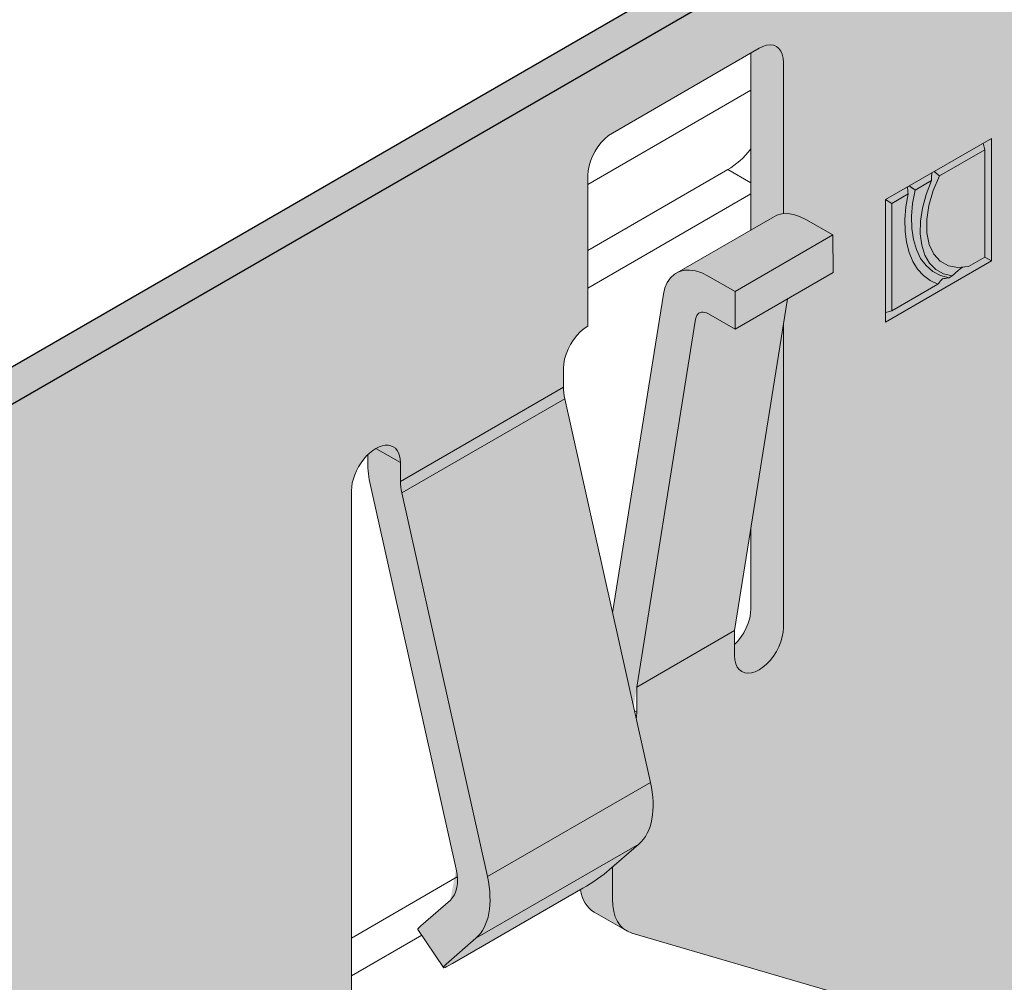
# Model space of a CAD drawing. Units: metres. Extents: x -3.5 to 19, y -4 to -2.5.
# Drawn here: x -1.9 to -1.8, y -3 to -2.9 of the extents above; entities that cross this region are included whole.
import ezdxf

# ---------------------------------------------------------------- set-up
doc = ezdxf.new("R2010")
doc.units = ezdxf.units.M
doc.linetypes.add('AUSGEZOGEN', pattern=[0])
doc.layers.add('XR$2$TB_501_1', color=7, linetype='AUSGEZOGEN')

msp = doc.modelspace()

# ---------------------------------------------------------------- hatches: boundary and pattern name
at = {"layer": 'XR$2$TB_501_1', "linetype": 'AUSGEZOGEN', "lineweight": -3, "true_color": 0xc5c0af, "transparency": 33554687}
msp.add_hatch(color=9, dxfattribs=at).paths.add_polyline_path([(-1.910826, -2.941341), (-1.910677, -2.941363), (-1.910526, -2.941382), (-1.910374, -2.941398), (-1.910222, -2.941411), (-1.910069, -2.941422), (-1.909915, -2.94143), (-1.909761, -2.941435), (-1.909607, -2.941437), (-1.909453, -2.941436), (-1.909299, -2.941432), (-1.909145, -2.941426), (-1.908992, -2.941417), (-1.908839, -2.941405), (-1.908535, -2.941375), (-1.908237, -2.941329), (-1.908089, -2.941304), (-1.907943, -2.941275), (-1.907799, -2.941244), (-1.907656, -2.94121), (-1.907516, -2.941174), (-1.907377, -2.941135), (-1.90724, -2.941094), (-1.907106, -2.94105), (-1.906975, -2.941003), (-1.906846, -2.940955), (-1.906719, -2.940904), (-1.906596, -2.94085), (-1.906476, -2.940795), (-1.906358, -2.940737), (-1.906244, -2.940677), (-1.906133, -2.940615), (-1.795449, -2.876712), (-1.795342, -2.876648), (-1.795238, -2.876582), (-1.795138, -2.876514), (-1.795042, -2.876445), (-1.79495, -2.876373), (-1.794861, -2.8763), (-1.794777, -2.876226), (-1.794697, -2.87615), (-1.794621, -2.876073), (-1.794549, -2.875994), (-1.794481, -2.875914), (-1.794418, -2.875832), (-1.79436, -2.87575), (-1.794306, -2.875667), (-1.794257, -2.875582), (-1.794212, -2.875497), (-1.794172, -2.875411), (-1.794137, -2.875325), (-1.794107, -2.875237), (-1.794081, -2.875149), (-1.794061, -2.875061), (-1.794045, -2.874973), (-1.794034, -2.874884), (-1.794028, -2.874795), (-1.794026, -2.874706), (-1.79403, -2.874617), (-1.794039, -2.874528), (-1.794052, -2.87444), (-1.79407, -2.874351), (-1.794094, -2.874263), (-1.794121, -2.874176), (-1.794154, -2.874089), (-1.794192, -2.874002), (-1.79781, -2.866206), (-1.800157, -2.866569), (-1.800157, -2.877446), (-1.907851, -2.939624), (-1.907967, -2.939686), (-1.90809, -2.939745), (-1.908219, -2.939798), (-1.908354, -2.939846), (-1.908494, -2.93989), (-1.908639, -2.939928), (-1.908788, -2.93996), (-1.90894, -2.939987), (-1.909095, -2.940007), (-1.909252, -2.940022), (-1.90941, -2.940031), (-1.909569, -2.940034), (-1.909727, -2.940031), (-1.909886, -2.940022), (-1.910042, -2.940007), (-1.910197, -2.939987), (-1.923702, -2.937897), (-1.92433, -2.939252)])
at = {"layer": 'XR$2$TB_501_1', "linetype": 'AUSGEZOGEN', "lineweight": 13, "true_color": 0xc5c0af, "transparency": 33554687}
h = msp.add_hatch(color=9, dxfattribs=at)
h.paths.add_polyline_path([(-1.795342, -3.172164), (-1.795238, -3.172099), (-1.795138, -3.172031), (-1.795042, -3.171961), (-1.79495, -3.17189), (-1.794861, -3.171817), (-1.794777, -3.171743), (-1.794697, -3.171667), (-1.794621, -3.171589), (-1.794549, -3.17151), (-1.794481, -3.17143), (-1.794418, -3.171349), (-1.79436, -3.171267), (-1.794306, -3.171183), (-1.794257, -3.171099), (-1.794212, -3.171014), (-1.794172, -3.170928), (-1.794137, -3.170841), (-1.794107, -3.170754), (-1.794081, -3.170666), (-1.794061, -3.170578), (-1.794045, -3.170489), (-1.794034, -3.170401), (-1.794028, -3.170312), (-1.794026, -3.170223), (-1.794026, -2.875612), (-1.79495, -2.876373), (-1.795042, -2.876445), (-1.795138, -2.876514), (-1.795238, -2.876582), (-1.795342, -2.876648), (-1.795449, -2.876712), (-1.906133, -2.940615), (-1.906244, -2.940677), (-1.906358, -2.940737), (-1.906476, -2.940795), (-1.906596, -2.94085), (-1.906719, -2.940904), (-1.906846, -2.940955), (-1.906975, -2.941003), (-1.907106, -2.94105), (-1.90724, -2.941094), (-1.907377, -2.941135), (-1.907516, -2.941174), (-1.907656, -2.94121), (-1.907799, -2.941244), (-1.908237, -2.941338), (-1.908237, -3.236877), (-1.907516, -3.236691), (-1.907377, -3.236652), (-1.90724, -3.23661), (-1.907106, -3.236566), (-1.906975, -3.23652), (-1.906846, -3.236471), (-1.906719, -3.23642), (-1.906596, -3.236367), (-1.906476, -3.236311), (-1.906358, -3.236254), (-1.906244, -3.236194), (-1.906133, -3.236132), (-1.795449, -3.172228)])
h.paths.add_polyline_path([(-1.819873, -3.132787), (-1.82073, -3.133379), (-1.820033, -3.132897), (-1.819873, -3.132757)], flags=16)
h.paths.add_polyline_path([(-1.819873, -3.134437), (-1.819602, -3.135608), (-1.818847, -3.136221), (-1.808824, -3.139155), (-1.808717, -3.140108), (-1.808993, -3.14124), (-1.809601, -3.142335), (-1.810425, -3.143187), (-1.810696, -3.14335), (-1.810956, -3.14352), (-1.811205, -3.143695), (-1.811441, -3.143877), (-1.811664, -3.144064), (-1.811875, -3.144256), (-1.812071, -3.144453), (-1.812254, -3.144655), (-1.812423, -3.144861), (-1.812576, -3.145071), (-1.812715, -3.145283), (-1.812839, -3.145499), (-1.812947, -3.145718), (-1.81304, -3.145938), (-1.813117, -3.14616), (-1.813178, -3.146384), (-1.813223, -3.146608), (-1.813253, -3.146833), (-1.813234, -3.146529), (-1.813286, -3.147229), (-1.813315, -3.147521), (-1.813353, -3.147827), (-1.8134, -3.148146), (-1.821877, -3.15304), (-1.82191, -3.153059), (-1.821941, -3.153079), (-1.821972, -3.153099), (-1.822001, -3.15312), (-1.822029, -3.153141), (-1.822056, -3.153162), (-1.822082, -3.153183), (-1.822106, -3.153205), (-1.822128, -3.153226), (-1.822149, -3.153247), (-1.822168, -3.153269), (-1.822412, -3.153968), (-1.822412, -3.154672), (-1.82228, -3.155467), (-1.821592, -3.156729), (-1.821593, -3.160544), (-1.821651, -3.160727), (-1.821716, -3.160909), (-1.821789, -3.16109), (-1.821869, -3.161269), (-1.821957, -3.161447), (-1.822052, -3.161621), (-1.822154, -3.161792), (-1.822265, -3.161959), (-1.822382, -3.162121), (-1.822507, -3.162277), (-1.822638, -3.162427), (-1.822776, -3.16257), (-1.822922, -3.162706), (-1.823074, -3.162835), (-1.823232, -3.162955), (-1.823396, -3.163067), (-1.823565, -3.16317), (-1.82374, -3.163262), (-1.823918, -3.163346), (-1.824101, -3.16342), (-1.824287, -3.163483), (-1.824475, -3.163537), (-1.824666, -3.163582), (-1.82486, -3.163616), (-1.825, -3.163637), (-1.825141, -3.163656), (-1.825282, -3.163674), (-1.825424, -3.16369), (-1.825566, -3.163704), (-1.825709, -3.163717), (-1.825852, -3.163728), (-1.825996, -3.163737), (-1.82614, -3.163745), (-1.826284, -3.163751), (-1.826428, -3.163755), (-1.826573, -3.163758), (-1.826717, -3.163759), (-1.826862, -3.163759), (-1.827006, -3.163757), (-1.827151, -3.163753), (-1.827295, -3.163748), (-1.827439, -3.163741), (-1.827583, -3.163732), (-1.827726, -3.163722), (-1.827869, -3.16371), (-1.828012, -3.163696), (-1.828154, -3.163681), (-1.828295, -3.163664), (-1.837566, -3.162501), (-1.837954, -3.162457), (-1.838345, -3.162422), (-1.838741, -3.162397), (-1.839139, -3.162381), (-1.839539, -3.162374), (-1.83994, -3.162377), (-1.840341, -3.162389), (-1.840742, -3.162411), (-1.841142, -3.162442), (-1.84154, -3.162483), (-1.841936, -3.162533), (-1.842328, -3.162593), (-1.842715, -3.162663), (-1.843098, -3.162742), (-1.843474, -3.16283), (-1.843844, -3.162928), (-1.844207, -3.163034), (-1.844561, -3.163149), (-1.844907, -3.163272), (-1.845243, -3.163403), (-1.845569, -3.163543), (-1.846556, -3.164001), (-1.846293, -3.162518), (-1.845692, -3.161331), (-1.834643, -3.145341), (-1.833888, -3.143856), (-1.833617, -3.142372), (-1.833615, -3.112939), (-1.833008, -3.110898), (-1.828104, -3.132859), (-1.828407, -3.134482), (-1.830138, -3.135995), (-1.828794, -3.138006), (-1.828623, -3.137857), (-1.828299, -3.137828), (-1.821427, -3.133861), (-1.821547, -3.133943), (-1.820836, -3.135114), (-1.819544, -3.135859)], flags=16)
h.paths.add_polyline_path([(-1.856558, -3.181963), (-1.856552, -3.182009), (-1.85654, -3.182152), (-1.856535, -3.182295), (-1.856535, -3.182439), (-1.856542, -3.182582), (-1.856555, -3.182726), (-1.856558, -3.182751)], flags=16)
h.paths.add_polyline_path([(-1.884602, -2.992514), (-1.890394, -2.992514), (-1.890353, -2.992504), (-1.884681, -2.992504)], flags=16)
h.paths.add_polyline_path([(-1.838283, -2.914799), (-1.838449, -2.91504), (-1.838572, -2.915329), (-1.838651, -2.91566), (-1.841774, -2.935191), (-1.841774, -2.936678), (-1.84179, -2.93692), (-1.841837, -2.937174), (-1.841914, -2.937434), (-1.84202, -2.937694), (-1.842151, -2.937948), (-1.842305, -2.938188), (-1.842477, -2.938409), (-1.842633, -2.938574), (-1.842633, -2.909407), (-1.842617, -2.909165), (-1.84257, -2.908911), (-1.842492, -2.908651), (-1.842387, -2.908391), (-1.842255, -2.908138), (-1.842102, -2.907897), (-1.841929, -2.907676), (-1.841742, -2.907479), (-1.841546, -2.907311), (-1.841344, -2.907176), (-1.834045, -2.902961), (-1.834045, -2.910399), (-1.832756, -2.911143), (-1.832756, -2.911541), (-1.832925, -2.911635), (-1.837351, -2.91419), (-1.837839, -2.914477), (-1.838078, -2.91461)], flags=16)
h.paths.add_polyline_path([(-1.882372, -3.201703), (-1.882554, -3.20184), (-1.882737, -3.201969), (-1.882919, -3.202087), (-1.883102, -3.202195), (-1.883283, -3.202291), (-1.883462, -3.202376), (-1.883863, -3.202523), (-1.883922, -3.202329), (-1.883767, -3.201641), (-1.883376, -3.20093), (-1.882782, -3.200261), (-1.882026, -3.199673), (-1.881162, -3.199188), (-1.880238, -3.198812), (-1.879808, -3.198676), (-1.879896, -3.198829), (-1.879993, -3.198988), (-1.880097, -3.199152), (-1.880208, -3.19932), (-1.880326, -3.199491), (-1.880451, -3.199665), (-1.880583, -3.199842), (-1.880721, -3.200021), (-1.880865, -3.2002), (-1.881016, -3.20038), (-1.881171, -3.200558), (-1.881331, -3.200735), (-1.881496, -3.200908), (-1.881664, -3.201078), (-1.881837, -3.201243), (-1.882013, -3.201404), (-1.882192, -3.201557)], flags=16)
h.paths.add_polyline_path([(-1.821589, -2.905393), (-1.82159, -2.912295), (-1.822378, -2.908767), (-1.822448, -2.908163), (-1.822448, -2.907171), (-1.822071, -2.905901)], flags=16)
h.paths.add_polyline_path([(-1.869683, -3.139383), (-1.870471, -3.135854), (-1.870542, -3.13525), (-1.870542, -3.134259), (-1.870164, -3.132989), (-1.869683, -3.13248)], flags=16)
h.paths.add_polyline_path([(-1.86756, -3.163573), (-1.867402, -3.163737), (-1.867224, -3.163865), (-1.867025, -3.163959), (-1.86694, -3.163988), (-1.856917, -3.166921), (-1.85681, -3.167875), (-1.857087, -3.169007), (-1.857694, -3.170102), (-1.858518, -3.170953), (-1.85879, -3.171117), (-1.85905, -3.171286), (-1.859298, -3.171462), (-1.859534, -3.171643), (-1.859758, -3.171831), (-1.859968, -3.172023), (-1.860165, -3.17222), (-1.860347, -3.172422), (-1.860516, -3.172628), (-1.86067, -3.172837), (-1.860809, -3.17305), (-1.860932, -3.173266), (-1.861041, -3.173484), (-1.861133, -3.173705), (-1.86121, -3.173927), (-1.861271, -3.17415), (-1.861317, -3.174375), (-1.861346, -3.174599), (-1.861327, -3.174296), (-1.861379, -3.174996), (-1.861409, -3.175288), (-1.861447, -3.175594), (-1.861493, -3.175912), (-1.86997, -3.180806), (-1.870003, -3.180826), (-1.870035, -3.180846), (-1.870065, -3.180866), (-1.870095, -3.180887), (-1.870123, -3.180908), (-1.87015, -3.180929), (-1.870175, -3.18095), (-1.870199, -3.180971), (-1.870221, -3.180993), (-1.870242, -3.181014), (-1.870262, -3.181035), (-1.870584, -3.181963), (-1.870373, -3.183233), (-1.869686, -3.184495), (-1.869686, -3.188311), (-1.869744, -3.188493), (-1.86981, -3.188676), (-1.869882, -3.188857), (-1.869962, -3.189036), (-1.87005, -3.189213), (-1.870145, -3.189388), (-1.870247, -3.189559), (-1.870358, -3.189726), (-1.870475, -3.189888), (-1.8706, -3.190044), (-1.870731, -3.190194), (-1.87087, -3.190337), (-1.871015, -3.190473), (-1.871167, -3.190602), (-1.871326, -3.190722), (-1.87149, -3.190834), (-1.871659, -3.190936), (-1.871833, -3.191029), (-1.872012, -3.191112), (-1.872194, -3.191186), (-1.87238, -3.19125), (-1.872569, -3.191304), (-1.87276, -3.191348), (-1.872953, -3.191383), (-1.873093, -3.191404), (-1.873234, -3.191423), (-1.873375, -3.191441), (-1.873517, -3.191456), (-1.87366, -3.191471), (-1.873802, -3.191483), (-1.873946, -3.191494), (-1.874089, -3.191504), (-1.874233, -3.191511), (-1.874377, -3.191517), (-1.874522, -3.191522), (-1.874666, -3.191525), (-1.874811, -3.191526), (-1.874955, -3.191525), (-1.8751, -3.191523), (-1.875244, -3.19152), (-1.875388, -3.191514), (-1.875532, -3.191507), (-1.875676, -3.191499), (-1.875819, -3.191488), (-1.875962, -3.191476), (-1.876105, -3.191463), (-1.876247, -3.191448), (-1.876389, -3.191431), (-1.885659, -3.190267), (-1.886047, -3.190224), (-1.886439, -3.190189), (-1.886834, -3.190164), (-1.887232, -3.190148), (-1.887632, -3.190141), (-1.888033, -3.190144), (-1.888435, -3.190156), (-1.888836, -3.190177), (-1.889236, -3.190209), (-1.889634, -3.190249), (-1.890029, -3.1903), (-1.890421, -3.19036), (-1.890809, -3.19043), (-1.891191, -3.190509), (-1.891568, -3.190597), (-1.891938, -3.190694), (-1.8923, -3.190801), (-1.892655, -3.190915), (-1.893, -3.191039), (-1.893337, -3.19117), (-1.893663, -3.191309), (-1.894649, -3.191768), (-1.894387, -3.190285), (-1.893785, -3.189098), (-1.882737, -3.173107), (-1.881981, -3.171623), (-1.88171, -3.170139), (-1.881709, -3.140706), (-1.881102, -3.138664), (-1.876197, -3.160625), (-1.8765, -3.162249), (-1.878231, -3.163762), (-1.876887, -3.165773), (-1.876716, -3.165623), (-1.876392, -3.165595), (-1.869646, -3.1617), (-1.869578, -3.161997), (-1.869481, -3.162254), (-1.869358, -3.162473), (-1.869212, -3.162657), (-1.869044, -3.162805), (-1.86893, -3.16288), (-1.867638, -3.163626), (-1.867696, -3.163375), (-1.867696, -3.163375)], flags=16)
h.paths.add_polyline_path([(-1.826745, -2.978119), (-1.826416, -2.977959), (-1.826331, -2.977934), (-1.826384, -2.978737), (-1.826461, -2.979152), (-1.826588, -2.979577), (-1.82676, -2.980002), (-1.826974, -2.980416), (-1.827226, -2.980808), (-1.827507, -2.98117), (-1.827812, -2.981492), (-1.828133, -2.981766), (-1.828803, -2.982214), (-1.828823, -2.982128), (-1.828849, -2.981763), (-1.828823, -2.981368), (-1.828746, -2.980953), (-1.828619, -2.980528), (-1.828447, -2.980103), (-1.828232, -2.979689), (-1.827981, -2.979297), (-1.8277, -2.978935), (-1.827395, -2.978613), (-1.827074, -2.978339)], flags=16)
h.paths.add_polyline_path([(-1.861526, -2.949482), (-1.861526, -2.948744), (-1.860668, -2.943374), (-1.860668, -2.947586), (-1.860683, -2.947828), (-1.860731, -2.948082), (-1.860808, -2.948343), (-1.860914, -2.948603), (-1.861045, -2.948856), (-1.861199, -2.949096), (-1.861371, -2.949318)], flags=16)
h.paths.add_polyline_path([(-1.861526, -3.15187), (-1.86136, -3.151784), (-1.861176, -3.151712), (-1.860978, -3.151652), (-1.860769, -3.151607), (-1.860553, -3.151577), (-1.860331, -3.151563), (-1.860109, -3.151564), (-1.859888, -3.151581), (-1.859672, -3.151614), (-1.859465, -3.151661), (-1.859453, -3.151664), (-1.862385, -3.153357), (-1.862385, -3.152366)], flags=16)
h.paths.add_polyline_path([(-1.874853, -3.20709), (-1.875068, -3.207504), (-1.875319, -3.207896), (-1.8756, -3.208258), (-1.875905, -3.20858), (-1.876226, -3.208854), (-1.876896, -3.209302), (-1.876916, -3.209216), (-1.876942, -3.208851), (-1.876916, -3.208456), (-1.876839, -3.208041), (-1.876713, -3.207616), (-1.87654, -3.207191), (-1.876326, -3.206777), (-1.876075, -3.206385), (-1.875793, -3.206023), (-1.875488, -3.205701), (-1.875167, -3.205427), (-1.874838, -3.205207), (-1.874509, -3.205046), (-1.874425, -3.205021), (-1.874477, -3.205825), (-1.874554, -3.20624), (-1.874681, -3.206665)], flags=16)
h.paths.add_polyline_path([(-1.8277, -3.178256), (-1.827395, -3.177934), (-1.827074, -3.17766), (-1.826745, -3.17744), (-1.826416, -3.17728), (-1.826331, -3.177255), (-1.826384, -3.178058), (-1.826461, -3.178473), (-1.826588, -3.178898), (-1.82676, -3.179323), (-1.826974, -3.179737), (-1.827226, -3.180129), (-1.827507, -3.180491), (-1.827812, -3.180813), (-1.828133, -3.181087), (-1.828803, -3.181535), (-1.828823, -3.181449), (-1.828849, -3.181084), (-1.828823, -3.180689), (-1.828746, -3.180274), (-1.828619, -3.179849), (-1.828447, -3.179424), (-1.828232, -3.179011), (-1.827981, -3.178618)], flags=16)
h.paths.add_polyline_path([(-1.859465, -3.012828), (-1.859453, -3.012831), (-1.862385, -3.014524), (-1.862385, -3.013532), (-1.861526, -3.013036), (-1.86136, -3.012951), (-1.861176, -3.012878), (-1.860978, -3.012819), (-1.860769, -3.012774), (-1.860553, -3.012744), (-1.860331, -3.01273), (-1.860109, -3.012731), (-1.859888, -3.012748), (-1.859672, -3.01278)], flags=16)
h.paths.add_polyline_path([(-1.834461, -2.974753), (-1.834643, -2.974881), (-1.834826, -2.974999), (-1.835008, -2.975107), (-1.835189, -2.975203), (-1.835369, -2.975288), (-1.835427, -2.975313), (-1.835798, -2.975443), (-1.835828, -2.975241), (-1.835674, -2.974553), (-1.835283, -2.973842), (-1.834688, -2.973174), (-1.833932, -2.972585), (-1.833069, -2.972101), (-1.831849, -2.971639), (-1.832145, -2.971725), (-1.831685, -2.971538), (-1.831715, -2.971589), (-1.831723, -2.971603), (-1.831803, -2.971742), (-1.831899, -2.9719), (-1.832003, -2.972064), (-1.832115, -2.972232), (-1.832233, -2.972404), (-1.832358, -2.972578), (-1.83249, -2.972754), (-1.832628, -2.972933), (-1.832772, -2.973112), (-1.832922, -2.973292), (-1.833078, -2.973471), (-1.833238, -2.973647), (-1.833403, -2.973821), (-1.833571, -2.97399), (-1.833744, -2.974156), (-1.83392, -2.974316), (-1.834098, -2.974469), (-1.834279, -2.974615)], flags=16)
h.paths.add_polyline_path([(-1.870481, -2.934447), (-1.870403, -2.934186), (-1.870298, -2.933926), (-1.870167, -2.933673), (-1.870013, -2.933433), (-1.869841, -2.933211), (-1.869654, -2.933014), (-1.869256, -2.932674), (-1.869256, -2.924778), (-1.86924, -2.924536), (-1.869193, -2.924282), (-1.869115, -2.924022), (-1.86901, -2.923762), (-1.868878, -2.923508), (-1.868725, -2.923268), (-1.868552, -2.923047), (-1.868366, -2.922849), (-1.868169, -2.922681), (-1.867967, -2.922547), (-1.860668, -2.918332), (-1.860668, -2.927652), (-1.864701, -2.929981), (-1.864906, -2.930169), (-1.865072, -2.930411), (-1.865195, -2.930699), (-1.865274, -2.93103), (-1.867955, -2.947799), (-1.870471, -2.936533), (-1.870521, -2.936245), (-1.870542, -2.935929), (-1.870544, -2.935931), (-1.870544, -2.934943), (-1.870528, -2.934701)], flags=16)
h.paths.add_polyline_path([(-1.84214, -3.128807), (-1.842449, -3.129074), (-1.842695, -3.129362), (-1.842874, -3.129666), (-1.842983, -3.129981), (-1.843019, -3.130301), (-1.843019, -3.132755), (-1.844565, -3.133648), (-1.844565, -3.143069), (-1.852724, -3.147779), (-1.852724, -3.140342), (-1.854441, -3.13935), (-1.856138, -3.140329), (-1.856317, -3.14042), (-1.856515, -3.140497), (-1.856729, -3.140557), (-1.856955, -3.140602), (-1.857188, -3.140629), (-1.857426, -3.140638), (-1.857664, -3.140629), (-1.857898, -3.140602), (-1.858246, -3.140533), (-1.858611, -3.140429), (-1.859138, -3.140326), (-1.859683, -3.140264), (-1.860238, -3.140243), (-1.860793, -3.140264), (-1.861338, -3.140326), (-1.861865, -3.140429), (-1.862385, -3.140577), (-1.862385, -3.139474), (-1.840915, -3.127078), (-1.840915, -3.12807), (-1.841774, -3.128566)], flags=16)
h.paths.add_polyline_path([(-1.813286, -2.947908), (-1.813315, -2.9482), (-1.813353, -2.948506), (-1.8134, -2.948825), (-1.821881, -2.953721), (-1.82191, -2.953738), (-1.821941, -2.953758), (-1.821972, -2.953778), (-1.822001, -2.953799), (-1.822029, -2.95382), (-1.82216, -2.953923), (-1.822491, -2.954875), (-1.82228, -2.956146), (-1.821592, -2.957408), (-1.821593, -2.961223), (-1.821651, -2.961406), (-1.821716, -2.961588), (-1.821789, -2.961769), (-1.821869, -2.961948), (-1.821957, -2.962126), (-1.822052, -2.9623), (-1.822154, -2.962471), (-1.822265, -2.962638), (-1.822382, -2.9628), (-1.822507, -2.962956), (-1.822638, -2.963106), (-1.822776, -2.963249), (-1.822922, -2.963385), (-1.823074, -2.963514), (-1.823232, -2.963634), (-1.823396, -2.963746), (-1.823565, -2.963848), (-1.82374, -2.963941), (-1.823918, -2.964025), (-1.824101, -2.964099), (-1.824287, -2.964162), (-1.824475, -2.964216), (-1.824666, -2.964261), (-1.82486, -2.964295), (-1.825, -2.964316), (-1.825141, -2.964335), (-1.825282, -2.964353), (-1.825424, -2.964369), (-1.825566, -2.964383), (-1.825709, -2.964396), (-1.825852, -2.964407), (-1.825996, -2.964416), (-1.82614, -2.964424), (-1.826284, -2.96443), (-1.826428, -2.964434), (-1.826573, -2.964437), (-1.826717, -2.964438), (-1.826862, -2.964438), (-1.827006, -2.964436), (-1.827151, -2.964432), (-1.827295, -2.964427), (-1.827439, -2.96442), (-1.827583, -2.964411), (-1.827726, -2.964401), (-1.827869, -2.964389), (-1.828012, -2.964375), (-1.828154, -2.96436), (-1.828295, -2.964343), (-1.837566, -2.96318), (-1.837954, -2.963136), (-1.838329, -2.963103), (-1.838741, -2.963076), (-1.839139, -2.96306), (-1.839539, -2.963053), (-1.83994, -2.963056), (-1.840341, -2.963068), (-1.840742, -2.96309), (-1.841142, -2.963121), (-1.84154, -2.963162), (-1.841936, -2.963212), (-1.842328, -2.963272), (-1.842715, -2.963342), (-1.843098, -2.963421), (-1.843474, -2.963509), (-1.843844, -2.963607), (-1.844207, -2.963713), (-1.844561, -2.963828), (-1.844907, -2.963951), (-1.845243, -2.964082), (-1.845569, -2.964221), (-1.845885, -2.964368), (-1.846437, -2.964648), (-1.846435, -2.964657), (-1.846564, -2.964729), (-1.846293, -2.963197), (-1.845692, -2.96201), (-1.834643, -2.94602), (-1.833888, -2.944535), (-1.833615, -2.943041), (-1.833615, -2.935438), (-1.834903, -2.934695), (-1.834903, -2.933374), (-1.832111, -2.915911), (-1.832049, -2.915875), (-1.828104, -2.933538), (-1.828104, -2.933538), (-1.82806, -2.933777), (-1.828034, -2.934099), (-1.828047, -2.934386), (-1.828096, -2.934637), (-1.828175, -2.93485), (-1.82828, -2.935023), (-1.828407, -2.935161), (-1.830138, -2.936674), (-1.828774, -2.938715), (-1.828764, -2.938721), (-1.828751, -2.938722), (-1.828736, -2.93872), (-1.828727, -2.938716), (-1.828726, -2.938715), (-1.828725, -2.938714), (-1.828568, -2.938653), (-1.828623, -2.938674), (-1.828565, -2.938651), (-1.828299, -2.938507), (-1.821553, -2.934612), (-1.821485, -2.934909), (-1.821387, -2.935166), (-1.821265, -2.935385), (-1.821119, -2.935569), (-1.820951, -2.935717), (-1.820836, -2.935793), (-1.819118, -2.936784), (-1.818847, -2.9369), (-1.808824, -2.939834), (-1.808717, -2.940787), (-1.808993, -2.941919), (-1.809601, -2.943014), (-1.810425, -2.943866), (-1.810696, -2.944029), (-1.810956, -2.944199), (-1.811205, -2.944374), (-1.811441, -2.944556), (-1.811664, -2.944743), (-1.811875, -2.944935), (-1.812071, -2.945132), (-1.812254, -2.945334), (-1.812423, -2.94554), (-1.812576, -2.94575), (-1.812715, -2.945962), (-1.812839, -2.946178), (-1.812947, -2.946397), (-1.81304, -2.946617), (-1.813117, -2.946839), (-1.813178, -2.947063), (-1.813223, -2.947287), (-1.813253, -2.947512), (-1.813266, -2.947635)], flags=16)
h.paths.add_polyline_path([(-1.880708, -2.941105), (-1.876197, -2.961304), (-1.8765, -2.962927), (-1.878231, -2.964441), (-1.876887, -2.966452), (-1.876868, -2.966481), (-1.87683, -2.966486), (-1.876659, -2.966418), (-1.876392, -2.966274), (-1.869646, -2.962379), (-1.869578, -2.962676), (-1.869481, -2.962933), (-1.869358, -2.963152), (-1.869212, -2.963336), (-1.869044, -2.963484), (-1.86893, -2.963559), (-1.867224, -2.964544), (-1.867025, -2.964638), (-1.86694, -2.964667), (-1.856917, -2.9676), (-1.85681, -2.968554), (-1.857087, -2.969686), (-1.857694, -2.970781), (-1.858518, -2.971632), (-1.85879, -2.971796), (-1.85905, -2.971965), (-1.859298, -2.972141), (-1.859534, -2.972322), (-1.859758, -2.97251), (-1.859968, -2.972702), (-1.860165, -2.972899), (-1.860347, -2.973101), (-1.860516, -2.973307), (-1.86067, -2.973516), (-1.860809, -2.973729), (-1.860932, -2.973945), (-1.861041, -2.974163), (-1.861133, -2.974384), (-1.86121, -2.974606), (-1.861271, -2.974829), (-1.861317, -2.975054), (-1.861346, -2.975278), (-1.861355, -2.975408), (-1.861359, -2.975402), (-1.861493, -2.976591), (-1.861494, -2.976591), (-1.86997, -2.981485), (-1.870035, -2.981525), (-1.870262, -2.981714), (-1.870382, -2.981883), (-1.870479, -2.98209), (-1.870547, -2.982336), (-1.870583, -2.98262), (-1.870582, -2.982938), (-1.87054, -2.983287), (-1.870454, -2.983659), (-1.870323, -2.984045), (-1.870151, -2.984431), (-1.86994, -2.984807), (-1.869698, -2.985158), (-1.869686, -2.985174), (-1.869686, -2.988989), (-1.869787, -2.989322), (-1.869962, -2.989715), (-1.87005, -2.989892), (-1.870145, -2.990067), (-1.870247, -2.990238), (-1.870358, -2.990405), (-1.870475, -2.990567), (-1.8706, -2.990723), (-1.870731, -2.990873), (-1.87087, -2.991016), (-1.871015, -2.991152), (-1.871167, -2.991281), (-1.871326, -2.991401), (-1.87149, -2.991513), (-1.871659, -2.991615), (-1.871833, -2.991708), (-1.872012, -2.991791), (-1.872792, -2.992063), (-1.872951, -2.992063), (-1.873234, -2.992102), (-1.873375, -2.992119), (-1.873517, -2.992135), (-1.87366, -2.99215), (-1.873802, -2.992162), (-1.873946, -2.992173), (-1.874089, -2.992183), (-1.874233, -2.99219), (-1.874377, -2.992196), (-1.874522, -2.992201), (-1.874597, -2.992202), (-1.8751, -2.992202), (-1.875244, -2.992199), (-1.875388, -2.992193), (-1.875532, -2.992186), (-1.875676, -2.992178), (-1.875819, -2.992167), (-1.875962, -2.992155), (-1.876105, -2.992142), (-1.876247, -2.992126), (-1.876389, -2.99211), (-1.885659, -2.990946), (-1.886047, -2.990903), (-1.886439, -2.990868), (-1.886834, -2.990843), (-1.887232, -2.990827), (-1.887632, -2.99082), (-1.888033, -2.990823), (-1.888435, -2.990835), (-1.888836, -2.990856), (-1.889236, -2.990888), (-1.889634, -2.990928), (-1.890029, -2.990979), (-1.890421, -2.991039), (-1.890809, -2.991109), (-1.891191, -2.991188), (-1.891568, -2.991276), (-1.891938, -2.991373), (-1.8923, -2.99148), (-1.892655, -2.991594), (-1.893, -2.991718), (-1.893337, -2.991849), (-1.893663, -2.991988), (-1.894634, -2.99244), (-1.894597, -2.992462), (-1.894657, -2.992495), (-1.894387, -2.990964), (-1.893785, -2.989777), (-1.882737, -2.973786), (-1.881981, -2.972302), (-1.88171, -2.970818), (-1.881709, -2.941385), (-1.881706, -2.941291), (-1.88167, -2.941003), (-1.88159, -2.940694), (-1.881466, -2.940375), (-1.881335, -2.940128), (-1.881331, -2.940115), (-1.881324, -2.940108), (-1.881301, -2.940065), (-1.881104, -2.939776), (-1.880886, -2.939523), (-1.880849, -2.93949), (-1.880849, -2.939607), (-1.880849, -2.939897), (-1.880829, -2.940338), (-1.880767, -2.940807)], flags=16)
h.paths.add_polyline_path([(-1.882026, -3.000352), (-1.881162, -2.999867), (-1.880238, -2.999491), (-1.879808, -2.999355), (-1.879896, -2.999508), (-1.879993, -2.999667), (-1.880097, -2.999831), (-1.880208, -2.999999), (-1.880326, -3.00017), (-1.880451, -3.000344), (-1.880583, -3.000521), (-1.880721, -3.000699), (-1.880865, -3.000879), (-1.881016, -3.001059), (-1.881171, -3.001237), (-1.881331, -3.001414), (-1.881496, -3.001587), (-1.881664, -3.001757), (-1.881837, -3.001922), (-1.882013, -3.002083), (-1.882192, -3.002236), (-1.882372, -3.002382), (-1.882554, -3.002519), (-1.882737, -3.002648), (-1.882919, -3.002766), (-1.883102, -3.002874), (-1.883283, -3.00297), (-1.883462, -3.003055), (-1.883882, -3.003206), (-1.883922, -3.003008), (-1.883767, -3.00232), (-1.883376, -3.001609), (-1.882782, -3.00094)], flags=16)
h.paths.add_polyline_path([(-1.859683, -3.00143), (-1.860238, -3.001409), (-1.860793, -3.00143), (-1.861338, -3.001493), (-1.861865, -3.001596), (-1.862385, -3.001744), (-1.862385, -3.000641), (-1.840915, -2.988245), (-1.840915, -2.989236), (-1.841774, -2.989732), (-1.84214, -2.989974), (-1.842449, -2.99024), (-1.842695, -2.990528), (-1.842874, -2.990832), (-1.842983, -2.991147), (-1.843019, -2.991468), (-1.843019, -2.993922), (-1.844565, -2.994814), (-1.844565, -3.004235), (-1.852724, -3.008946), (-1.852724, -3.001508), (-1.854441, -3.000517), (-1.856138, -3.001496), (-1.856317, -3.001587), (-1.856515, -3.001663), (-1.856729, -3.001724), (-1.856955, -3.001768), (-1.857188, -3.001795), (-1.857426, -3.001804), (-1.857664, -3.001795), (-1.857898, -3.001768), (-1.858246, -3.0017), (-1.858611, -3.001596), (-1.859138, -3.001493)], flags=16)
h.paths.add_polyline_path([(-1.875167, -3.006106), (-1.874838, -3.005886), (-1.874509, -3.005725), (-1.874425, -3.0057), (-1.874477, -3.006504), (-1.874554, -3.006919), (-1.874681, -3.007344), (-1.874853, -3.007769), (-1.875068, -3.008182), (-1.875319, -3.008575), (-1.8756, -3.008937), (-1.875905, -3.009259), (-1.876226, -3.009533), (-1.876896, -3.009981), (-1.876916, -3.009895), (-1.876942, -3.00953), (-1.876916, -3.009135), (-1.876839, -3.00872), (-1.876713, -3.008295), (-1.87654, -3.00787), (-1.876326, -3.007456), (-1.876075, -3.007064), (-1.875793, -3.006702), (-1.875488, -3.00638)], flags=16)
h.paths.add_polyline_path([(-1.833069, -3.171422), (-1.832145, -3.171046), (-1.831723, -3.170924), (-1.831803, -3.171063), (-1.831899, -3.171221), (-1.832003, -3.171385), (-1.832115, -3.171553), (-1.832233, -3.171725), (-1.832358, -3.171899), (-1.83249, -3.172075), (-1.832628, -3.172254), (-1.832772, -3.172433), (-1.832922, -3.172613), (-1.833078, -3.172792), (-1.833238, -3.172968), (-1.833403, -3.173142), (-1.833571, -3.173311), (-1.833744, -3.173477), (-1.83392, -3.173637), (-1.834098, -3.17379), (-1.834279, -3.173936), (-1.834461, -3.174074), (-1.834643, -3.174202), (-1.834826, -3.17432), (-1.835008, -3.174428), (-1.835189, -3.174524), (-1.835369, -3.174609), (-1.83577, -3.174756), (-1.835788, -3.174762), (-1.835828, -3.174562), (-1.835674, -3.173874), (-1.835283, -3.173163), (-1.834688, -3.172495), (-1.833932, -3.171906)], flags=16)
h.paths.add_polyline_path([(-1.866846, -2.952764), (-1.866679, -2.951719), (-1.866679, -2.953041), (-1.866703, -2.953405)], flags=16)
h.paths.add_polyline_path([(-1.856799, -2.972571), (-1.8568, -2.972624), (-1.856875, -2.972624)], flags=16)
h.paths.add_polyline_path([(-1.868823, -3.161146), (-1.868126, -3.160664), (-1.867966, -3.160524), (-1.867966, -3.160553)], flags=16)

# ---------------------------------------------------------------- linework, layer by layer
at = {"layer": 'XR$2$TB_501_1', "color": 7, "linetype": 'AUSGEZOGEN', "lineweight": -3, "transparency": 33554687}
for p, q in [((-1.907851, -2.939624), (-1.797167, -2.87572)), ((-1.795449, -2.876712), (-1.906133, -2.940615))]:
    msp.add_line(p, q, dxfattribs=at)
at = {"layer": 'XR$2$TB_501_1', "color": 7, "linetype": 'AUSGEZOGEN', "lineweight": 13, "transparency": 33554687}
for p, q in [((-1.85984, -2.917927), (-1.860037, -2.917986)), ((-1.859653, -2.917909), (-1.85984, -2.917927)), ((-1.859653, -2.917909), (-1.859481, -2.917931)), ((-1.859327, -2.917994), (-1.859481, -2.917931)), ((-1.867967, -2.922547), (-1.860238, -2.918084)), ((-1.860668, -2.927652), (-1.860668, -2.918332)), ((-1.860037, -2.917986), (-1.860238, -2.918084)), ((-1.859196, -2.918096), (-1.859327, -2.917994)), ((-1.85909, -2.918234), (-1.859196, -2.918096)), ((-1.859013, -2.918405), (-1.85909, -2.918234)), ((-1.858966, -2.918604), (-1.859013, -2.918405)), ((-1.858966, -2.918604), (-1.85895, -2.918828)), ((-1.85895, -2.918828), (-1.85895, -2.926795)), ((-1.867967, -2.922547), (-1.868169, -2.922681)), ((-1.868725, -2.923268), (-1.868552, -2.923047)), ((-1.868552, -2.923047), (-1.868366, -2.922849)), ((-1.868366, -2.922849), (-1.868169, -2.922681)), ((-1.853582, -2.926052), (-1.848, -2.922829)), ((-1.848344, -2.923424), (-1.848436, -2.923081)), ((-1.848, -2.929275), (-1.848, -2.922829)), ((-1.868878, -2.923508), (-1.86901, -2.923762)), ((-1.868878, -2.923508), (-1.868725, -2.923268)), ((-1.850736, -2.924805), (-1.848344, -2.923424)), ((-1.848344, -2.923424), (-1.848344, -2.929077)), ((-1.869115, -2.924022), (-1.869193, -2.924282)), ((-1.869115, -2.924022), (-1.86901, -2.923762)), ((-1.86924, -2.924536), (-1.869256, -2.924778)), ((-1.869193, -2.924282), (-1.86924, -2.924536)), ((-1.851132, -2.924637), (-1.851139, -2.924704)), ((-1.851014, -2.924569), (-1.850962, -2.924613)), ((-1.851013, -2.924569), (-1.850811, -2.924742)), ((-1.850886, -2.924678), (-1.851013, -2.924569)), ((-1.850962, -2.924613), (-1.850886, -2.924678)), ((-1.850886, -2.924678), (-1.850811, -2.924742)), ((-1.869256, -2.932711), (-1.869256, -2.924778)), ((-1.851163, -2.925052), (-1.852022, -2.925548)), ((-1.851163, -2.925052), (-1.85144, -2.925776)), ((-1.851156, -2.924934), (-1.851163, -2.925052)), ((-1.851148, -2.924818), (-1.851156, -2.924934)), ((-1.851139, -2.924704), (-1.851148, -2.924818)), ((-1.851066, -2.92558), (-1.850736, -2.924805)), ((-1.850811, -2.924742), (-1.850736, -2.924805)), ((-1.85242, -2.925449), (-1.852428, -2.925385)), ((-1.85242, -2.925449), (-1.852407, -2.92555)), ((-1.852394, -2.925652), (-1.852407, -2.92555)), ((-1.85238, -2.925755), (-1.852394, -2.925652)), ((-1.852189, -2.92543), (-1.852331, -2.925329)), ((-1.852105, -2.925489), (-1.852331, -2.925329)), ((-1.852331, -2.92533), (-1.852274, -2.92537)), ((-1.852189, -2.92543), (-1.852274, -2.92537)), ((-1.852189, -2.92543), (-1.852105, -2.925489)), ((-1.852022, -2.925548), (-1.852153, -2.926252)), ((-1.852022, -2.925548), (-1.852105, -2.925489)), ((-1.851066, -2.92558), (-1.85129, -2.926357)), ((-1.853239, -2.92625), (-1.853582, -2.926052)), ((-1.853582, -2.926052), (-1.853582, -2.932498)), ((-1.853239, -2.92625), (-1.85238, -2.925755)), ((-1.853239, -2.92625), (-1.853239, -2.931903)), ((-1.852499, -2.926436), (-1.85238, -2.925755)), ((-1.852153, -2.926252), (-1.852212, -2.926928)), ((-1.851633, -2.926497), (-1.85144, -2.925776)), ((-1.852554, -2.927094), (-1.852499, -2.926436)), ((-1.851633, -2.926497), (-1.851738, -2.927195)), ((-1.851402, -2.927107), (-1.85129, -2.926357)), ((-1.859548, -2.927006), (-1.864701, -2.929981)), ((-1.859548, -2.927006), (-1.859309, -2.926873)), ((-1.859309, -2.926873), (-1.859039, -2.926799)), ((-1.858744, -2.926785), (-1.859039, -2.926799)), ((-1.858429, -2.926831), (-1.858744, -2.926785)), ((-1.858429, -2.926831), (-1.858102, -2.926937)), ((-1.857767, -2.927101), (-1.858102, -2.926937)), ((-1.85635, -2.927908), (-1.857767, -2.927101)), ((-1.852546, -2.927717), (-1.852554, -2.927094)), ((-1.852212, -2.926928), (-1.852198, -2.927567)), ((-1.851738, -2.927195), (-1.851751, -2.927852)), ((-1.851402, -2.927107), (-1.851396, -2.927801)), ((-1.852474, -2.928299), (-1.852546, -2.927717)), ((-1.852112, -2.928155), (-1.852198, -2.927567)), ((-1.851272, -2.928413), (-1.851396, -2.927801)), ((-1.861502, -2.930883), (-1.85635, -2.927908)), ((-1.85635, -2.927908), (-1.856337, -2.929898)), ((-1.85234, -2.92883), (-1.852474, -2.928299)), ((-1.852112, -2.928155), (-1.851954, -2.928684)), ((-1.851751, -2.927852), (-1.851673, -2.928449)), ((-1.852144, -2.929304), (-1.85234, -2.92883)), ((-1.851728, -2.929145), (-1.851954, -2.928684)), ((-1.851505, -2.928971), (-1.851673, -2.928449)), ((-1.851272, -2.928413), (-1.851036, -2.928918)), ((-1.853582, -2.932498), (-1.848, -2.929275)), ((-1.851891, -2.929713), (-1.852144, -2.929304)), ((-1.851437, -2.929529), (-1.851728, -2.929145)), ((-1.851252, -2.929405), (-1.851505, -2.928971)), ((-1.850697, -2.929299), (-1.851036, -2.928918)), ((-1.850697, -2.929299), (-1.850266, -2.92954)), ((-1.848344, -2.929077), (-1.849203, -2.929572)), ((-1.848344, -2.929077), (-1.848, -2.929275)), ((-1.864462, -2.929848), (-1.864701, -2.929981)), ((-1.864192, -2.929774), (-1.864462, -2.929848)), ((-1.863896, -2.92976), (-1.864192, -2.929774)), ((-1.863896, -2.92976), (-1.863582, -2.929806)), ((-1.863582, -2.929806), (-1.863254, -2.929912)), ((-1.851583, -2.930053), (-1.851891, -2.929713)), ((-1.851437, -2.929529), (-1.851086, -2.929831)), ((-1.85092, -2.929737), (-1.851252, -2.929405)), ((-1.851086, -2.929831), (-1.850682, -2.930044)), ((-1.85092, -2.929737), (-1.850519, -2.92996)), ((-1.849762, -2.929633), (-1.850266, -2.92954)), ((-1.849761, -2.929797), (-1.849868, -2.929888)), ((-1.849203, -2.929572), (-1.849762, -2.929633)), ((-1.849647, -2.929705), (-1.849761, -2.929797)), ((-1.849525, -2.929613), (-1.849647, -2.929705)), ((-1.865072, -2.930411), (-1.864906, -2.930169)), ((-1.864906, -2.930169), (-1.864701, -2.929981)), ((-1.863254, -2.929912), (-1.86292, -2.930076)), ((-1.861502, -2.930883), (-1.86292, -2.930076)), ((-1.86149, -2.932873), (-1.856337, -2.929898)), ((-1.851224, -2.930319), (-1.851583, -2.930053)), ((-1.85082, -2.930506), (-1.851224, -2.930319)), ((-1.85073, -2.930393), (-1.850776, -2.93045)), ((-1.850682, -2.930336), (-1.85073, -2.930393)), ((-1.850682, -2.930044), (-1.850231, -2.930166)), ((-1.850682, -2.930336), (-1.850631, -2.930279)), ((-1.850578, -2.930221), (-1.850631, -2.930279)), ((-1.850508, -2.93021), (-1.850578, -2.930221)), ((-1.850519, -2.92996), (-1.850059, -2.930067)), ((-1.850438, -2.930199), (-1.850508, -2.93021)), ((-1.850369, -2.930188), (-1.850438, -2.930199)), ((-1.8503, -2.930177), (-1.850369, -2.930188)), ((-1.850231, -2.930166), (-1.8503, -2.930177)), ((-1.850059, -2.930067), (-1.850231, -2.930166)), ((-1.849967, -2.929978), (-1.850059, -2.930067)), ((-1.849868, -2.929888), (-1.849967, -2.929978)), ((-1.865195, -2.930699), (-1.865274, -2.93103)), ((-1.865195, -2.930699), (-1.865072, -2.930411)), ((-1.861502, -2.930883), (-1.86149, -2.932873)), ((-1.853239, -2.931903), (-1.85082, -2.930506)), ((-1.85082, -2.930506), (-1.850776, -2.93045)), ((-1.867956, -2.947806), (-1.865274, -2.93103)), ((-1.861526, -2.948744), (-1.858734, -2.931282)), ((-1.853582, -2.931995), (-1.853239, -2.931903)), ((-1.86358, -2.932339), (-1.866679, -2.951719)), ((-1.86358, -2.932339), (-1.863558, -2.932244)), ((-1.863558, -2.932244), (-1.863523, -2.932162)), ((-1.863475, -2.932093), (-1.863523, -2.932162)), ((-1.863417, -2.932039), (-1.863475, -2.932093)), ((-1.863417, -2.932039), (-1.863348, -2.932001)), ((-1.863271, -2.93198), (-1.863348, -2.932001)), ((-1.863187, -2.931976), (-1.863271, -2.93198)), ((-1.863097, -2.931989), (-1.863187, -2.931976)), ((-1.863097, -2.931989), (-1.863003, -2.932019)), ((-1.863003, -2.932019), (-1.862908, -2.932066)), ((-1.862908, -2.932066), (-1.86149, -2.932873)), ((-1.869654, -2.933014), (-1.869457, -2.932846)), ((-1.869457, -2.932846), (-1.869256, -2.932711)), ((-1.85895, -2.948578), (-1.85895, -2.932632)), ((-1.870167, -2.933673), (-1.870013, -2.933433)), ((-1.869841, -2.933211), (-1.870013, -2.933433)), ((-1.869654, -2.933014), (-1.869841, -2.933211)), ((-1.870298, -2.933926), (-1.870403, -2.934186)), ((-1.870167, -2.933673), (-1.870298, -2.933926)), ((-1.870481, -2.934447), (-1.870528, -2.934701)), ((-1.870403, -2.934186), (-1.870481, -2.934447)), ((-1.870528, -2.934701), (-1.870544, -2.934943)), ((-1.870544, -2.934943), (-1.870544, -2.935934)), ((-1.870542, -2.935929), (-1.870542, -2.934938)), ((-1.879132, -2.940889), (-1.870542, -2.935929)), ((-1.870471, -2.936533), (-1.879061, -2.941493)), ((-1.86596, -2.956732), (-1.870471, -2.936533)), ((-1.88042, -2.939153), (-1.879132, -2.939897)), ((-1.880849, -2.939897), (-1.880849, -2.939486)), ((-1.879132, -2.939897), (-1.879132, -2.940889)), ((-1.876197, -2.961304), (-1.880708, -2.941105)), ((-1.88171, -2.970818), (-1.881709, -2.941385)), ((-1.879061, -2.941493), (-1.87455, -2.961692)), ((-1.860668, -2.943374), (-1.860668, -2.947586)), ((-1.860731, -2.948082), (-1.860683, -2.947828)), ((-1.860683, -2.947828), (-1.860668, -2.947586)), ((-1.860914, -2.948603), (-1.860808, -2.948343)), ((-1.860731, -2.948082), (-1.860808, -2.948343)), ((-1.861526, -2.948744), (-1.866679, -2.951719)), ((-1.861526, -2.950066), (-1.861526, -2.948744)), ((-1.861045, -2.948856), (-1.861199, -2.949096)), ((-1.861045, -2.948856), (-1.860914, -2.948603)), ((-1.85909, -2.949334), (-1.859013, -2.949074)), ((-1.858966, -2.94882), (-1.859013, -2.949074)), ((-1.858966, -2.94882), (-1.85895, -2.948578)), ((-1.861526, -2.949482), (-1.861371, -2.949318)), ((-1.861199, -2.949096), (-1.861371, -2.949318)), ((-1.859196, -2.949594), (-1.859327, -2.949848)), ((-1.85909, -2.949334), (-1.859196, -2.949594)), ((-1.861511, -2.950289), (-1.861526, -2.950066)), ((-1.859653, -2.950309), (-1.859481, -2.950088)), ((-1.859327, -2.949848), (-1.859481, -2.950088)), ((-1.861463, -2.950489), (-1.861511, -2.950289)), ((-1.861386, -2.95066), (-1.861463, -2.950489)), ((-1.85984, -2.950507), (-1.860037, -2.950675)), ((-1.85984, -2.950507), (-1.859653, -2.950309)), ((-1.861386, -2.95066), (-1.86128, -2.950798)), ((-1.86128, -2.950798), (-1.861149, -2.9509)), ((-1.860995, -2.950962), (-1.861149, -2.9509)), ((-1.860995, -2.950962), (-1.860823, -2.950985)), ((-1.860823, -2.950985), (-1.860636, -2.950966)), ((-1.86044, -2.950907), (-1.860636, -2.950966)), ((-1.86044, -2.950907), (-1.860238, -2.950809)), ((-1.860238, -2.950809), (-1.860037, -2.950675)), ((-1.866679, -2.953041), (-1.866679, -2.951719)), ((-1.866803, -2.952969), (-1.866679, -2.953041)), ((-1.866695, -2.953282), (-1.866679, -2.953041)), ((-1.866695, -2.953282), (-1.866739, -2.953257)), ((-1.866695, -2.953282), (-1.866712, -2.953375)), ((-1.87455, -2.961692), (-1.86596, -2.956732)), ((-1.875156, -2.964938), (-1.866566, -2.959979)), ((-1.868126, -2.961343), (-1.866566, -2.959979)), ((-1.867966, -2.961203), (-1.867966, -2.962883)), ((-1.876392, -2.966274), (-1.86952, -2.962306)), ((-1.878061, -2.964291), (-1.8765, -2.962927)), ((-1.86893, -2.963559), (-1.867212, -2.964551)), ((-1.876867, -2.966481), (-1.878212, -2.96447)), ((-1.875156, -2.964938), (-1.876716, -2.966302)), ((-1.86694, -2.964667), (-1.855893, -2.9679))]:
    msp.add_line(p, q, dxfattribs=at)
at = {"layer": 'XR$2$TB_501_1', "color": 4, "linetype": 'AUSGEZOGEN', "lineweight": 13, "transparency": 33554687}
for p, q in [((-1.869256, -2.925258), (-1.860668, -2.920299)), ((-1.869256, -2.928729), (-1.861883, -2.924472)), ((-1.861883, -2.924472), (-1.860668, -2.925174)), ((-1.860668, -2.925754), (-1.869256, -2.930713)), ((-1.88171, -2.96493), (-1.876135, -2.961711)), ((-1.88171, -2.966914), (-1.878007, -2.964776))]:
    msp.add_line(p, q, dxfattribs=at)
msp.add_ellipse((-1.861883, -2.921745), major_axis=(0.00167, 0.002893), ratio=0.57735, start_param=3.926991, end_param=4.467422, dxfattribs=at)
at = {"layer": 'XR$2$TB_501_1', "color": 7, "linetype": 'AUSGEZOGEN', "lineweight": 13, "transparency": 33554687}
for centre, major_axis, ratio, start_param, end_param in [((-1.868824, -2.936921), (-0.001215, 0.002104), 0.57743, 0.785398, 1.073283), ((-1.88042, -2.940641), (0.000911, 0.001578), 0.57731, 5.497891, 8.639484), ((-1.877414, -2.941881), (-0.002429, 0.004208), 0.57743, 0.785398, 1.073283), ((-1.877414, -2.941881), (0.001215, -0.002104), 0.57743, 3.926991, 4.214875), ((-1.869254, -2.955957), (0.002429, -0.004208), 0.57743, 0.113352, 1.073283), ((-1.877844, -2.960917), (0.001215, -0.002104), 0.57743, 0.113352, 1.073283), ((-1.868985, -2.961839), (0.00101, 0.000675), 0.09234, 4.093872, 5.664668), ((-1.877844, -2.960917), (0.002429, -0.004208), 0.57743, 0.113352, 1.073283), ((-1.867107, -2.960403), (-0.001823, -0.003156), 0.57731, 5.67009, 6.283289), ((-1.865389, -2.961395), (-0.001823, -0.003156), 0.57731, 5.497891, 6.422916), ((-1.877202, -2.963795), (-0.00101, -0.000675), 0.09234, 5.664668, 6.283185), ((-1.875857, -2.965806), (-0.00101, -0.000675), 0.09234, 5.664668, 7.235465)]:
    msp.add_ellipse(centre, major_axis=major_axis, ratio=ratio, start_param=start_param, end_param=end_param, dxfattribs=at)

doc.saveas('drawing.dxf')
